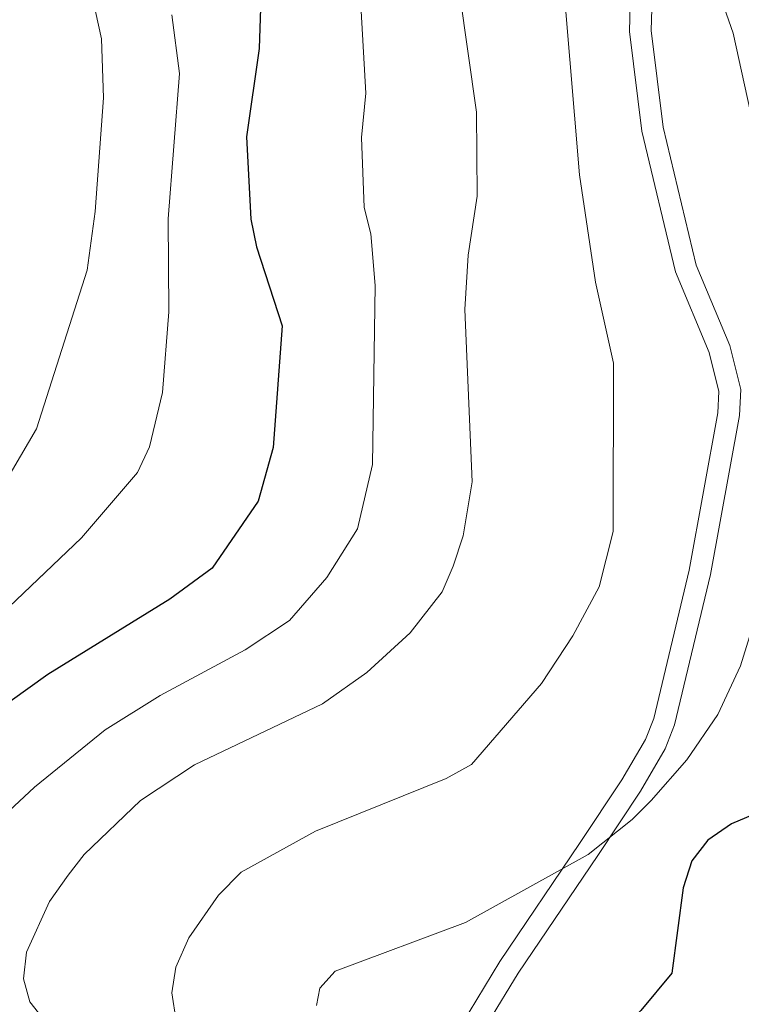
# Model space of a CAD drawing. Units: metres. Extents: x 637932 to 642446, y 701851 to 704910.
# Drawn here: x 639659 to 639757, y 703497 to 703631 of the extents above; entities that cross this region are included whole.
import ezdxf

# ---------------------------------------------------------------- set-up
doc = ezdxf.new("R2010")
doc.units = ezdxf.units.M
doc.header["$MEASUREMENT"] = 0
doc.linetypes.add('DGN Style 3', pattern=[78.663844, 56.18846, -22.475384])
for name, color, linetype, lineweight in [('Carátula', 7, 'Continuous', 5), ('Elementos auxiliares', 7, 'Continuous', 5), ('Relieve y altimetría', 7, 'Continuous', 5), ('Viales y ferrocarril', 7, 'Continuous', 5)]:
    doc.layers.add(name, color=color, linetype=linetype, lineweight=lineweight)

msp = doc.modelspace()

# ---------------------------------------------------------------- linework, layer by layer
at = {"layer": 'Carátula', "color": 7, "linetype": 'Continuous', "lineweight": 0}
msp.add_3dface([(637992.305, 701851.09), (642446.395, 701940.832), (642386.567, 704910.24), (637932.477, 704820.498)], dxfattribs=at)
at = {"layer": 'Elementos auxiliares', "color": 250, "linetype": 'Continuous', "lineweight": 0}
msp.add_3dface([(638855.87, 702262.42, 598.912), (638809.82, 704575.75, 771.217), (642234.8, 704644.76, 794.84), (642281.98, 702331.45, 682.178)], dxfattribs=at)
at = {"layer": 'Relieve y altimetría', "color": 30, "linetype": 'Continuous', "lineweight": 0, "flags": 128}
for points, elevation in [([(639764.486, 703872.899), (639744.716, 703837.072), (639734.343, 703821.079), (639730.024, 703815.39), (639718.688, 703803.358), (639712.606, 703795.82), (639696.143, 703780.774), (639689.925, 703776.487), (639678.865, 703772.873), (639675.803, 703771.183), (639672.951, 703768.493), (639671.725, 703765.566), (639672.081, 703762.423), (639673.607, 703759.709), (639678.501, 703754.205), (639695.386, 703737.773), (639709.983, 703725.379), (639720.459, 703717.435), (639728.183, 703713.903), (639730.567, 703708.849), (639739.609, 703682.648), (639749.588, 703646.638), (639755.812, 703628.797), (639761.539, 703602.684)], 695), ([(639705.354, 703634.237), (639706.122, 703620.695), (639705.532, 703614.692), (639705.867, 703605.203), (639706.793, 703601.645), (639707.376, 703594.665), (639707.032, 703570.416), (639704.994, 703561.709), (639700.852, 703555.129), (639695.783, 703549.321), (639689.796, 703545.358), (639678.27, 703539.149), (639670.838, 703534.521), (639661.262, 703526.769), (639655.084, 703521.029), (639642.524, 703510.406), (639635.718, 703503.336), (639634.029, 703500.037), (639632.148, 703492.623)], 680), ([(639665.314, 703491.774), (639660.671, 703497.68), (639659.79, 703500.807), (639660.22, 703504.402), (639663.288, 703511.291), (639665.823, 703514.834), (639667.984, 703517.63), (639675.627, 703524.928), (639682.918, 703529.782), (639700.233, 703538.027), (639706.25, 703542.263), (639712.094, 703547.643), (639716.435, 703553.209), (639717.909, 703556.669), (639719.276, 703560.778), (639720.489, 703568.092), (639719.503, 703591.403), (639719.94, 703598.774), (639721.181, 703606.748), (639721.073, 703618.122), (639718.79, 703634.345)], 685), ([(639733.012, 703633.364), (639735.032, 703609.643), (639737.172, 703595.122), (639739.601, 703584.158), (639739.568, 703561.356), (639737.658, 703553.853), (639734.121, 703547.252), (639729.855, 703540.772), (639720.4, 703529.82), (639716.979, 703527.935), (639699.31, 703520.812), (639689.227, 703515.256), (639686.167, 703512.143), (639682.172, 703506.349), (639680.413, 703502.38), (639679.865, 703498.914), (639680.468, 703495.106)], 690), ([(639679.851, 703631.3), (639680.878, 703623.363), (639679.359, 703603.694), (639679.472, 703591.084), (639678.615, 703580.153), (639676.858, 703572.821), (639675.22, 703569.324), (639667.637, 703560.512), (639656.848, 703550.193), (639635.572, 703533.767), (639621.949, 703519.604), (639619.118, 703517.542), (639612.5, 703514.406), (639592.754, 703502.837), (639582.393, 703497.799), (639574.973, 703495.475)], 670), ([(639669.539, 703631.726), (639670.348, 703628.05)], 665), ([(639670.348, 703628.05), (639670.614, 703620.074), (639669.495, 703604.668), (639668.417, 703596.752), (639661.568, 703575.264), (639656.094, 703566.008), (639653.819, 703562.98), (639642.973, 703553.289), (639622.512, 703536.655), (639617.41, 703531.511), (639605.872, 703521.839), (639593.83, 703513.439), (639579.654, 703506.605), (639572.052, 703503.904), (639548.079, 703498.892), (639536.878, 703494.992)], 665), ([(639759.063, 703550.454), (639756.784, 703543.16), (639753.744, 703536.569), (639749.541, 703530.462), (639744.713, 703524.932), (639742.162, 703522.359), (639736.175, 703517.641), (639719.584, 703508.417), (639701.943, 703501.865), (639699.877, 703499.553), (639699.422, 703497.174)], 695)]:
    msp.add_lwpolyline(points, dxfattribs=dict(at, elevation=elevation))
at = {"layer": 'Relieve y altimetría', "color": 30, "linetype": 'Continuous', "lineweight": 30, "flags": 128}
for points, elevation in [([(639692.043, 703637.707), (639691.666, 703626.733), (639689.958, 703614.762), (639690.554, 703603.659), (639691.323, 703599.871), (639694.796, 703589.197), (639693.576, 703572.741), (639691.56, 703565.455), (639685.317, 703556.379), (639679.579, 703552.195), (639663.089, 703542.008), (639650.751, 703533.206), (639641.894, 703525.742), (639634.273, 703517.784), (639622.843, 703508.094), (639607.101, 703498.429), (639604.411, 703496.115)], 675), ([(639762.743, 703524.823), (639755.578, 703521.769), (639752.359, 703519.571), (639750.231, 703516.791), (639749.043, 703513.136), (639747.508, 703501.557), (639743.295, 703496.508), (639732.46, 703486.263), (639726.809, 703481.89), (639724.681, 703479.125), (639724.089, 703476.159), (639724.68, 703472.71), (639726.376, 703465.457), (639728.686, 703458.559), (639732.036, 703451.957), (639734.226, 703449.001), (639736.904, 703446.746), (639740.43, 703445.266), (639747.831, 703443.154), (639763.395, 703440.146)], 700)]:
    msp.add_lwpolyline(points, dxfattribs=dict(at, elevation=elevation))
at = {"layer": 'Viales y ferrocarril', "color": 250, "linetype": 'Continuous', "lineweight": 0}
msp.add_polyline3d([(639720.069, 703496.292, 695.425), (639724.216, 703503.144, 695.143), (639735.011, 703519.111, 695.022), (639740.754, 703527.72, 694.261), (639743.924, 703533.189, 693.861), (639745.066, 703536.053, 693.798), (639749.873, 703556.116, 693.325), (639753.714, 703577.413, 692.881), (639753.879, 703580.287, 692.916), (639752.539, 703585.597, 692.918), (639747.985, 703596.507, 692.855), (639743.438, 703615.559, 692.726), (639741.772, 703629.047, 693.016), (639741.955, 703636.582, 693.428)], dxfattribs=at)
at = {"layer": 'Viales y ferrocarril', "color": 250, "linetype": 'DGN Style 3', "lineweight": 0}
msp.add_polyline3d([(639722.713, 703494.965, 695.966), (639726.711, 703501.559, 695.661), (639737.476, 703517.48, 695.535), (639743.282, 703526.189, 694.784), (639746.593, 703531.917, 694.406), (639747.885, 703535.171, 694.364), (639752.759, 703555.523, 693.897), (639756.643, 703577.068, 693.456), (639756.847, 703580.566, 693.485), (639755.349, 703586.534, 693.442), (639750.802, 703597.428, 693.38), (639746.346, 703616.08, 693.278), (639744.724, 703629.171, 693.585), (639744.909, 703636.772, 693.996)], dxfattribs=at)

doc.saveas('drawing.dxf')
